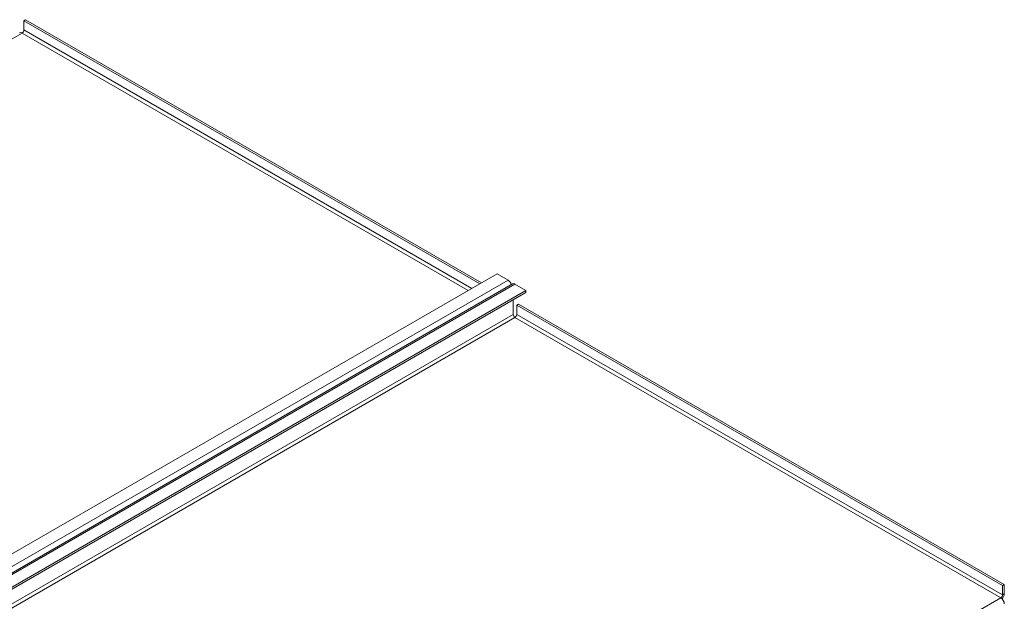
# Model space of a CAD drawing. Units: millimetres. Extents: x -74763 to -53937, y 78165 to 104675.
# Drawn here: x -55276 to -54068, y 103961 to 104675 of the extents above; entities that cross this region are included whole.
import ezdxf

# ---------------------------------------------------------------- set-up
doc = ezdxf.new("R2010")
doc.units = ezdxf.units.MM

msp = doc.modelspace()

# ---------------------------------------------------------------- linework, layer by layer
at = {"color": 7, "linetype": 'Continuous', "lineweight": 15}
for p, q in [((-55268.7, 104675), (-55270.8, 104673.8)), ((-55270.8, 104662.4), (-55270.8, 104673.8)), ((-55270.8, 104673.8), (-54711.5, 104350.9)), ((-55268.7, 104675), (-54709.3, 104352.2)), ((-55882.4, 103674.9), (-54690.2, 104363.2)), ((-55869, 103667.2), (-54676.8, 104355.4)), ((-54676.8, 104355.4), (-54690.2, 104363.2)), ((-54671.3, 104350.8), (-55863.5, 103662.6)), ((-54668.3, 104350.5), (-55860.5, 103662.3)), ((-54654.9, 104342.8), (-55847.1, 103654.5)), ((-54654.9, 104340.3), (-55847.1, 103652.1)), ((-54668.3, 104350.5), (-54654.9, 104342.8)), ((-54654.9, 104340.3), (-54654.9, 104342.8)), ((-54670.4, 104313.4), (-54670.4, 104331.3)), ((-54664.1, 104326), (-54666.2, 104324.8)), ((-54666.2, 104324.8), (-54666.2, 104313.4)), ((-54070.1, 103980.7), (-54666.2, 104324.8)), ((-54068, 103981.9), (-54664.1, 104326)), ((-54072.2, 103965.6), (-54668.3, 104309.7)), ((-54070.1, 103969.3), (-54666.2, 104313.4)), ((-54068, 103981.9), (-54070.1, 103980.7)), ((-54070.1, 103969.3), (-54070.1, 103980.7)), ((-54068, 103970.5), (-54068, 103981.9)), ((-54072.2, 103965.6), (-55264.4, 103277.4)), ((-54070.1, 103969.3), (-54068, 103970.5))]:
    msp.add_line(p, q, dxfattribs=at)
at = {"color": 8, "linetype": 'Continuous', "lineweight": 15}
for p, q in [((-56455.2, 103976.2), (-55272.9, 104658.7)), ((-55272.9, 104658.7), (-54725.6, 104342.8)), ((-54721.4, 104345.2), (-55270.8, 104662.4)), ((-54670.4, 104313.4), (-55854.8, 103629.6)), ((-54668.3, 104309.7), (-55850.6, 103627.2))]:
    msp.add_line(p, q, dxfattribs=at)
at = {"color": 7, "linetype": 'Continuous', "lineweight": 15}
for centre, radius, start, end in [((-55274.7, 104656.3), 3.02, 54.3874, 114.3025), ((-55275.4, 104662.6), 4.61, 302.6042, 357.3945), ((-54682, 104347.5), 9.46, 15.0215, 56.9191), ((-54670.1, 104348.1), 3.02, 54.3828, 114.3071), ((-54665.8, 104313.6), 4.61, 182.6047, 237.3964), ((-54670.8, 104313.6), 4.61, 302.6042, 357.3945), ((-54074.7, 103969.5), 4.61, 302.6042, 357.3945), ((-54077.2, 103957.8), 9.22, 2.6063, 57.3937), ((-54077.3, 103970.9), 9.29, 315.0934, 357.3036)]:
    msp.add_arc(centre, radius, start, end, dxfattribs=at)

doc.saveas('drawing.dxf')
